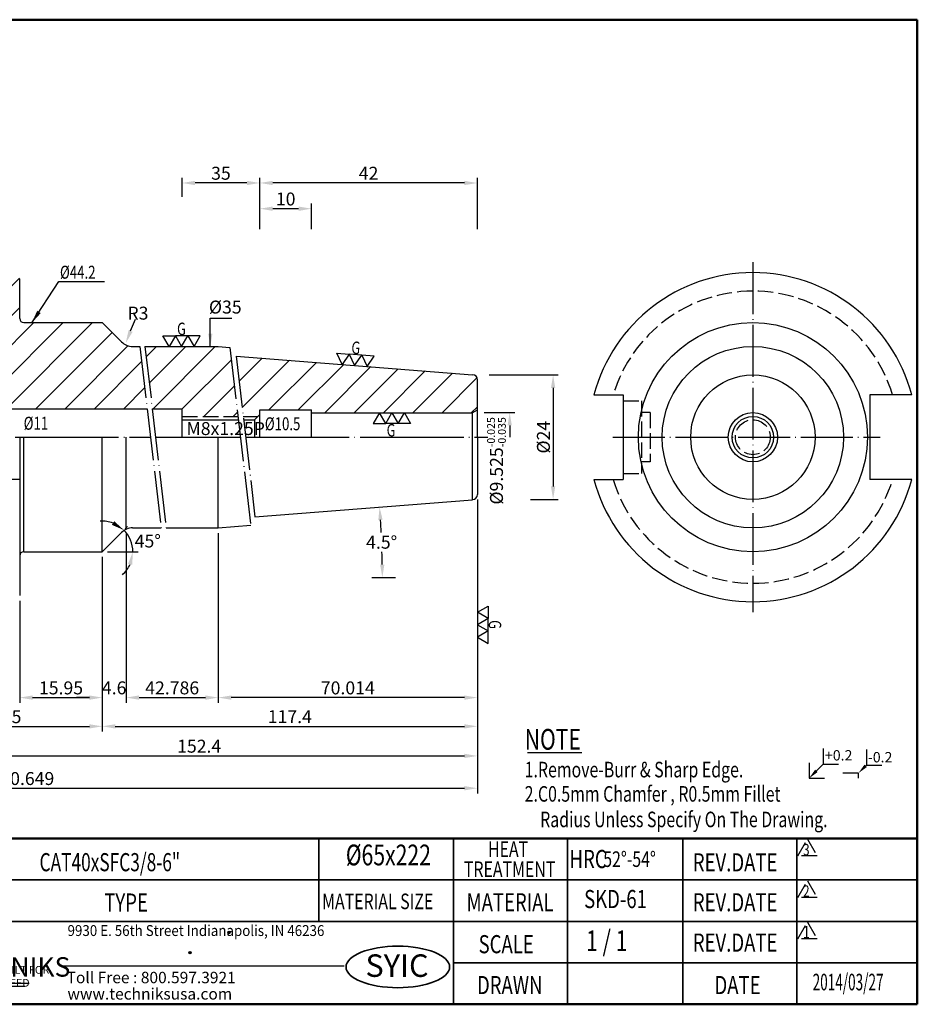
# Model space of a CAD drawing. Extents: x 1 to 279, y 5 to 195.
# Drawn here: x 106 to 279, y 5 to 195 of the extents above; entities that cross this region are included whole.
import ezdxf
from ezdxf.enums import TextEntityAlignment as Align

# ---------------------------------------------------------------- set-up
doc = ezdxf.new("R2010")
doc.units = 0
doc.header["$PDMODE"] = 3
for name, pattern in [('CENTER', [22, 20, -1, 0, -1]), ('CENTERJ', [12, 10, -1, 0, -1]), ('HIDDEN', [4, 3, -1])]:
    doc.linetypes.add(name, pattern=pattern)
doc.layers.get('DEFPOINTS').update_dxf_attribs({"linetype": 'CONTINUOUS', "lineweight": 18})
for name, color, linetype, lineweight in [('圖層1', 1, 'CENTER', 18), ('圖層2', 2, 'CONTINUOUS', 35), ('圖層3', 3, 'HIDDEN', 30), ('圖層4', 4, 'CONTINUOUS', 18), ('圖層5', 6, 'CENTERJ', 18), ('圖層6', 30, 'CONTINUOUS', 50), ('圖層7', 150, 'CONTINUOUS', 5)]:
    doc.layers.add(name, color=color, linetype=linetype, lineweight=lineweight)
doc.styles.add('CNS', font='romans.shx', dxfattribs={"width": 0.75, "bigfont": 'chineset.shx'})
doc.dimstyles.get("Standard").update_dxf_attribs({"dimtxt": 0.18, "dimasz": 0.18, "dimexe": 0.18, "dimexo": 0.0625, "dimgap": 0.09, "dimtad": 0, "dimtih": 1, "dimtoh": 1, "dimdec": 4, "dimzin": 0, "dimdsep": 46, "dimtxsty": 'Standard', "dimcen": 0.09, "dimadec": 0, "dimazin": 0, "dimtfac": 1, "dimtdec": 4, "dimtofl": 0, "dimtmove": 0, "dimatfit": 3, "dimfxl": 1, "dimtolj": 1, "dimtzin": 0, "dimarcsym": 0})

# ---------------------------------------------------------------- blocks, each defined once
blk = doc.blocks.new('*D20')
at = {"layer": 'DEFPOINTS', "color": 0, "lineweight": -3, "transparency": 16777216}
for p in [(121.83, 92.71), (105.88, 84.26), (121.83, 64.56)]:
    blk.add_point(p, dxfattribs=at)
at = {"layer": '圖層4', "lineweight": -2, "transparency": 16777216}
for p, q in [((121.83, 91.71), (121.83, 63.56)), ((105.88, 83.26), (105.88, 63.56)), ((108.38, 64.56), (119.33, 64.56))]:
    blk.add_line(p, q, dxfattribs=at)
at = {"layer": '圖層4', "lineweight": -3, "transparency": 16777216}
for points in [[(108.38, 64.97), (108.38, 64.14), (105.88, 64.56)], [(119.33, 64.97), (119.33, 64.14), (121.83, 64.56)]]:
    blk.add_solid(points, dxfattribs=at)
at = {"layer": '圖層4', "color": 3, "lineweight": -3, "transparency": 16777216, "insert": (113.86, 66.43), "char_height": 2.5, "attachment_point": 5, "style": 'CNS'}
blk.add_mtext('\\A1;15.95', dxfattribs=at)
blk = doc.blocks.new('*D21')
at = {"layer": 'DEFPOINTS', "color": 0, "lineweight": -3, "transparency": 16777216}
for p in [(86.83, 91.58), (121.83, 92.71), (121.83, 59.01)]:
    blk.add_point(p, dxfattribs=at)
at = {"layer": '圖層4', "lineweight": -2, "transparency": 16777216}
for p, q in [((121.83, 91.71), (121.83, 58.01)), ((86.83, 90.58), (86.83, 58.01)), ((89.33, 59.01), (119.33, 59.01))]:
    blk.add_line(p, q, dxfattribs=at)
at = {"layer": '圖層4', "lineweight": -3, "transparency": 16777216}
for points in [[(89.33, 59.42), (89.33, 58.59), (86.83, 59.01)], [(119.33, 59.42), (119.33, 58.59), (121.83, 59.01)]]:
    blk.add_solid(points, dxfattribs=at)
at = {"layer": '圖層4', "color": 3, "lineweight": -3, "transparency": 16777216, "insert": (104.33, 60.88), "char_height": 2.5, "attachment_point": 5, "style": 'CNS'}
blk.add_mtext('\\A1;35', dxfattribs=at)
blk = doc.blocks.new('*D22')
at = {"layer": 'DEFPOINTS', "color": 0, "lineweight": -3, "transparency": 16777216}
for p in [(152.23, 163.86), (152.23, 153.98), (194.23, 153.98)]:
    blk.add_point(p, dxfattribs=at)
at = {"layer": '圖層4', "lineweight": -2, "transparency": 16777216}
for p, q in [((152.23, 154.98), (152.23, 164.86)), ((191.73, 163.86), (154.73, 163.86)), ((194.23, 154.98), (194.23, 164.86))]:
    blk.add_line(p, q, dxfattribs=at)
at = {"layer": '圖層4', "lineweight": -3, "transparency": 16777216}
for points in [[(154.73, 164.28), (154.73, 163.45), (152.23, 163.86)], [(191.73, 164.28), (191.73, 163.45), (194.23, 163.86)]]:
    blk.add_solid(points, dxfattribs=at)
at = {"layer": '圖層4', "color": 3, "lineweight": -3, "transparency": 16777216, "insert": (173.23, 165.74), "char_height": 2.5, "attachment_point": 5, "style": 'CNS'}
blk.add_mtext('\\A1;42', dxfattribs=at)
blk = doc.blocks.new('*D23')
at = {"layer": 'DEFPOINTS', "color": 0, "lineweight": -3, "transparency": 16777216}
for p in [(152.23, 158.9), (152.23, 153.98), (162.23, 153.98)]:
    blk.add_point(p, dxfattribs=at)
at = {"layer": '圖層4', "lineweight": -2, "transparency": 16777216}
for p, q in [((152.23, 154.98), (152.23, 159.9)), ((162.23, 154.98), (162.23, 159.9)), ((159.73, 158.9), (154.73, 158.9))]:
    blk.add_line(p, q, dxfattribs=at)
at = {"layer": '圖層4', "lineweight": -3, "transparency": 16777216}
for points in [[(154.73, 159.31), (154.73, 158.48), (152.23, 158.9)], [(159.73, 159.31), (159.73, 158.48), (162.23, 158.9)]]:
    blk.add_solid(points, dxfattribs=at)
at = {"layer": '圖層4', "color": 3, "lineweight": -3, "transparency": 16777216, "insert": (157.23, 160.77), "char_height": 2.5, "attachment_point": 5, "style": 'CNS'}
blk.add_mtext('\\A1;10', dxfattribs=at)
blk = doc.blocks.new('*D24')
at = {"layer": 'DEFPOINTS', "color": 0, "lineweight": -3, "transparency": 16777216}
for p in [(137.23, 163.86), (137.23, 160.17), (152.23, 153.98)]:
    blk.add_point(p, dxfattribs=at)
at = {"layer": '圖層4', "lineweight": -2, "transparency": 16777216}
for p, q in [((137.23, 161.17), (137.23, 164.86)), ((149.73, 163.86), (139.73, 163.86)), ((152.23, 154.98), (152.23, 164.86))]:
    blk.add_line(p, q, dxfattribs=at)
at = {"layer": '圖層4', "lineweight": -3, "transparency": 16777216}
for points in [[(139.73, 164.28), (139.73, 163.45), (137.23, 163.86)], [(149.73, 164.28), (149.73, 163.45), (152.23, 163.86)]]:
    blk.add_solid(points, dxfattribs=at)
at = {"layer": '圖層4', "color": 3, "lineweight": -3, "transparency": 16777216, "insert": (144.73, 165.74), "char_height": 2.5, "attachment_point": 5, "style": 'CNS'}
blk.add_mtext('\\A1;35', dxfattribs=at)
blk = doc.blocks.new('*D27')
at = {"layer": 'DEFPOINTS', "color": 0, "lineweight": -3, "transparency": 16777216}
for p in [(194.53, 119.57), (194.53, 110.05), (200.47, 110.05)]:
    blk.add_point(p, dxfattribs=at)
at = {"layer": '圖層4', "lineweight": -2, "transparency": 16777216}
for p, q in [((195.53, 119.57), (201.47, 119.57)), ((200.47, 117.07), (200.47, 114.81))]:
    blk.add_line(p, q, dxfattribs=at)
at = {"layer": '圖層4', "lineweight": -3, "transparency": 16777216}
blk.add_solid([(200.06, 117.07), (200.89, 117.07), (200.47, 119.57)], dxfattribs=at)
at = {"layer": '圖層4', "color": 3, "lineweight": -3, "transparency": 16777216, "insert": (197.92, 110.24), "char_height": 2.5, "attachment_point": 5, "rotation": 90, "style": 'CNS'}
blk.add_mtext('\\A1;%%c9.525{\\H1.500000;\\S-0.025^ -0.035;}', dxfattribs=at)
blk = doc.blocks.new('*D28')
at = {"layer": 'DEFPOINTS', "color": 0, "lineweight": -3, "transparency": 16777216}
for p in [(195.53, 126.81), (203.48, 102.81), (208.85, 102.81)]:
    blk.add_point(p, dxfattribs=at)
at = {"layer": '圖層4', "lineweight": -2, "transparency": 16777216}
for p, q in [((196.53, 126.81), (209.85, 126.81)), ((208.85, 124.31), (208.85, 105.31)), ((204.48, 102.81), (209.85, 102.81))]:
    blk.add_line(p, q, dxfattribs=at)
at = {"layer": '圖層4', "lineweight": -3, "transparency": 16777216}
for points in [[(208.43, 124.31), (209.27, 124.31), (208.85, 126.81)], [(208.43, 105.31), (209.27, 105.31), (208.85, 102.81)]]:
    blk.add_solid(points, dxfattribs=at)
at = {"layer": '圖層4', "color": 3, "lineweight": -3, "transparency": 16777216, "insert": (206.98, 114.81), "char_height": 2.5, "attachment_point": 5, "rotation": 90, "style": 'CNS'}
blk.add_mtext('\\A1;%%c24', dxfattribs=at)
blk = doc.blocks.new('*D7')
at = {"layer": 'DEFPOINTS', "color": 0, "lineweight": -3, "transparency": 16777216}
for p in [(194.23, 103.76), (144.22, 97.31), (144.22, 64.56)]:
    blk.add_point(p, dxfattribs=at)
at = {"layer": '圖層4', "lineweight": -2, "transparency": 16777216}
for p, q in [((194.23, 102.76), (194.23, 63.56)), ((144.22, 96.31), (144.22, 63.56)), ((191.73, 64.56), (146.72, 64.56))]:
    blk.add_line(p, q, dxfattribs=at)
at = {"layer": '圖層4', "lineweight": -3, "transparency": 16777216}
for points in [[(146.72, 64.97), (146.72, 64.14), (144.22, 64.56)], [(191.73, 64.97), (191.73, 64.14), (194.23, 64.56)]]:
    blk.add_solid(points, dxfattribs=at)
at = {"layer": '圖層4', "color": 3, "lineweight": -3, "transparency": 16777216, "insert": (169.22, 66.43), "char_height": 2.5, "attachment_point": 5, "style": 'CNS'}
blk.add_mtext('\\A1;70.014', dxfattribs=at)
blk = doc.blocks.new('*D8')
at = {"layer": 'DEFPOINTS', "color": 0, "lineweight": -3, "transparency": 16777216}
for p in [(126.43, 97.31), (144.22, 97.31), (144.22, 64.56)]:
    blk.add_point(p, dxfattribs=at)
at = {"layer": '圖層4', "lineweight": -2, "transparency": 16777216}
for p, q in [((126.43, 96.31), (126.43, 63.56)), ((144.22, 96.31), (144.22, 63.56)), ((128.93, 64.56), (141.72, 64.56))]:
    blk.add_line(p, q, dxfattribs=at)
at = {"layer": '圖層4', "lineweight": -3, "transparency": 16777216}
for points in [[(128.93, 64.97), (128.93, 64.14), (126.43, 64.56)], [(141.72, 64.97), (141.72, 64.14), (144.22, 64.56)]]:
    blk.add_solid(points, dxfattribs=at)
at = {"layer": '圖層4', "color": 3, "lineweight": -3, "transparency": 16777216, "insert": (135.32, 66.43), "char_height": 2.5, "attachment_point": 5, "style": 'CNS'}
blk.add_mtext('\\A1;42.786', dxfattribs=at)
blk = doc.blocks.new('*D9')
at = {"layer": 'DEFPOINTS', "color": 0, "lineweight": -3, "transparency": 16777216}
for p in [(126.43, 96.31), (121.83, 92.71), (126.43, 64.56)]:
    blk.add_point(p, dxfattribs=at)
at = {"layer": '圖層4', "lineweight": -2, "transparency": 16777216}
for p, q in [((126.43, 95.31), (126.43, 63.56)), ((121.83, 91.71), (121.83, 63.56)), ((119.33, 64.56), (116.83, 64.56)), ((128.93, 64.56), (131.43, 64.56))]:
    blk.add_line(p, q, dxfattribs=at)
at = {"layer": '圖層4', "lineweight": -3, "transparency": 16777216}
for points in [[(119.33, 64.97), (119.33, 64.14), (121.83, 64.56)], [(128.93, 64.97), (128.93, 64.14), (126.43, 64.56)]]:
    blk.add_solid(points, dxfattribs=at)
at = {"layer": '圖層4', "color": 3, "lineweight": -3, "transparency": 16777216, "insert": (124.12, 66.44), "char_height": 2.5, "attachment_point": 5, "style": 'CNS'}
blk.add_mtext('\\A1;4.6', dxfattribs=at)
blk = doc.blocks.new('*D10')
at = {"layer": 'DEFPOINTS', "color": 0, "lineweight": -3, "transparency": 16777216}
for p in [(194.23, 103.76), (86.83, 53.3), (194.23, 53.3)]:
    blk.add_point(p, dxfattribs=at)
at = {"layer": '圖層4', "lineweight": -2, "transparency": 16777216}
for p, q in [((194.23, 102.76), (194.23, 52.3)), ((89.33, 53.3), (191.73, 53.3))]:
    blk.add_line(p, q, dxfattribs=at)
at = {"layer": '圖層4', "lineweight": -3, "transparency": 16777216}
for points in [[(89.33, 53.72), (89.33, 52.89), (86.83, 53.3)], [(191.73, 53.72), (191.73, 52.89), (194.23, 53.3)]]:
    blk.add_solid(points, dxfattribs=at)
at = {"layer": '圖層4', "color": 3, "lineweight": -3, "transparency": 16777216, "insert": (140.53, 55.18), "char_height": 2.5, "attachment_point": 5, "style": 'CNS'}
blk.add_mtext('\\A1;152.4', dxfattribs=at)
blk = doc.blocks.new('*D11')
at = {"layer": 'DEFPOINTS', "color": 0, "lineweight": -3, "transparency": 16777216}
for p in [(18.58, 80.05), (194.23, 77.53), (194.23, 47.07)]:
    blk.add_point(p, dxfattribs=at)
at = {"layer": '圖層4', "lineweight": -2, "transparency": 16777216}
for p, q in [((18.58, 79.05), (18.58, 46.07)), ((194.23, 76.53), (194.23, 46.07)), ((21.08, 47.07), (191.73, 47.07))]:
    blk.add_line(p, q, dxfattribs=at)
at = {"layer": '圖層4', "lineweight": -3, "transparency": 16777216}
for points in [[(21.08, 47.49), (21.08, 46.65), (18.58, 47.07)], [(191.73, 47.49), (191.73, 46.65), (194.23, 47.07)]]:
    blk.add_solid(points, dxfattribs=at)
at = {"layer": '圖層4', "color": 3, "lineweight": -3, "transparency": 16777216, "insert": (106.41, 48.94), "char_height": 2.5, "attachment_point": 5, "style": 'CNS'}
blk.add_mtext('\\A1;220.649', dxfattribs=at)
blk = doc.blocks.new('*D12')
at = {"layer": 'DEFPOINTS', "color": 0, "lineweight": -3, "transparency": 16777216}
for p in [(194.23, 103.76), (121.83, 80.92), (194.23, 59.01)]:
    blk.add_point(p, dxfattribs=at)
at = {"layer": '圖層4', "lineweight": -2, "transparency": 16777216}
for p, q in [((194.23, 102.76), (194.23, 58.01)), ((121.83, 79.92), (121.83, 58.01)), ((124.33, 59.01), (191.73, 59.01))]:
    blk.add_line(p, q, dxfattribs=at)
at = {"layer": '圖層4', "lineweight": -3, "transparency": 16777216}
for points in [[(124.33, 59.42), (124.33, 58.59), (121.83, 59.01)], [(191.73, 59.42), (191.73, 58.59), (194.23, 59.01)]]:
    blk.add_solid(points, dxfattribs=at)
at = {"layer": '圖層4', "color": 3, "lineweight": -3, "transparency": 16777216, "insert": (158.03, 60.88), "char_height": 2.5, "attachment_point": 5, "style": 'CNS'}
blk.add_mtext('\\A1;117.4', dxfattribs=at)
blk = doc.blocks.new('*D13')
at = {"layer": 'DEFPOINTS', "color": 0, "lineweight": -3, "transparency": 16777216}
for p in [(126.35, 132.98), (125.22, 130.2)]:
    blk.add_point(p, dxfattribs=at)
at = {"layer": '圖層4', "lineweight": -2, "transparency": 16777216}
blk.add_line((127.3, 135.3), (128.24, 137.61), dxfattribs=at)
at = {"layer": '圖層4', "lineweight": -3, "transparency": 16777216}
blk.add_solid([(126.91, 135.45), (127.68, 135.14), (126.35, 132.98)], dxfattribs=at)
at = {"layer": '圖層4', "color": 3, "lineweight": -3, "transparency": 16777216, "insert": (128.71, 138.74), "char_height": 2.5, "attachment_point": 5, "style": 'CNS'}
blk.add_mtext('\\A1;R3', dxfattribs=at)
blk = doc.blocks.new('*D14')
at = {"layer": 'DEFPOINTS', "color": 0, "lineweight": -3, "transparency": 16777216}
for p in [(193.31, 102.75), (155.98, 99.81), (175.83, 92.27), (172.7, 87.73), (179.28, 87.73)]:
    blk.add_point(p, dxfattribs=at)
at = {"layer": '圖層4', "lineweight": -2, "transparency": 16777216}
for start, end in [(2.8704, 3.6737), (0.8263, 1.6299)]:
    blk.add_arc((2.54, 87.73), 173.35, start, end, dxfattribs=at)
at = {"layer": '圖層4', "lineweight": -3, "transparency": 16777216}
for points in [[(175.11, 98.81), (175.94, 98.87), (175.35, 101.33)], [(176.28, 90.24), (175.45, 90.23), (175.89, 87.73)]]:
    blk.add_solid(points, dxfattribs=at)
at = {"layer": '圖層4', "color": 3, "lineweight": -3, "transparency": 16777216, "insert": (175.75, 94.54), "char_height": 2.5, "attachment_point": 5, "style": 'CNS'}
blk.add_mtext('\\A1;4.5°', dxfattribs=at)
blk = doc.blocks.new('*D15')
at = {"layer": 'DEFPOINTS', "color": 0, "lineweight": -3, "transparency": 16777216}
for p in [(125.55, 96.43), (126.94, 95.66), (106.68, 92.71), (121.83, 92.71), (121.83, 92.71)]:
    blk.add_point(p, dxfattribs=at)
at = {"layer": '圖層4', "lineweight": -2, "transparency": 16777216}
for p, q in [((126.26, 97.14), (126.71, 97.59)), ((122.83, 92.71), (128.73, 92.71))]:
    blk.add_line(p, q, dxfattribs=at)
for start, end in [(69.4515, 93.903), (0, 45), (311.097, 335.5485)]:
    blk.add_arc((121.83, 92.71), 5.9, start, end, dxfattribs=at)
at = {"layer": '圖層4', "lineweight": -3, "transparency": 16777216}
for points in [[(124.13, 98.59), (123.68, 97.89), (126.01, 96.88)], [(126.8, 90.35), (127.61, 90.18), (127.73, 92.71)]]:
    blk.add_solid(points, dxfattribs=at)
at = {"layer": '圖層4', "color": 3, "lineweight": -3, "transparency": 16777216, "insert": (130.61, 94.77), "char_height": 2.5, "attachment_point": 5, "style": 'CNS'}
blk.add_mtext('\\A1;45°', dxfattribs=at)
blk = doc.blocks.new('*D16')
at = {"layer": 'DEFPOINTS', "color": 0, "lineweight": -3, "transparency": 16777216}
for p in [(140.95, 132.31), (140.95, 97.31), (141.23, 97.31)]:
    blk.add_point(p, dxfattribs=at)
at = {"layer": '圖層4', "color": 3, "lineweight": -3, "transparency": 16777216, "insert": (145.57, 139.92), "char_height": 2.5, "attachment_point": 5, "style": 'CNS'}
blk.add_mtext('\\A1;%%C35', dxfattribs=at)

msp = doc.modelspace()

# ---------------------------------------------------------------- hatches: boundary and pattern name
at = {"layer": '圖層2', "lineweight": -3}
for points in [[(146.2973, 19.4991, 1), (146.2973, 18.9991, 1)], [(139.0079, 15.333, 1), (138.5079, 15.333, 1)]]:
    msp.add_hatch(color=256, dxfattribs=at).paths.add_polyline_path(points)
at = {"layer": '圖層4', "lineweight": -3}
h = msp.add_hatch(dxfattribs=at)
h.set_pattern_fill('_USER', color=256, scale=4, angle=45, pattern_type=0)
h.set_pattern_definition([(45, (1e-06, -1e-07), (-2.82843, 2.82843), [])])
h.paths.add_polyline_path([(121.8321, 136.9093), (106.6821, 136.9093, -0.41421356), (105.8821, 137.7093), (105.8821, 145.3593, 0.41421356), (104.6821, 146.5593), (101.4926, 146.5593), (99.8196, 143.6616), (99.8196, 142.9893), (97.9621, 142.9893), (96.1046, 142.9893), (96.1046, 143.6616), (94.4316, 146.5593), (91.2071, 146.5593, 0.41421356), (90.0071, 145.3593), (90.0071, 137.0343), (86.8321, 137.0343), (19.8667, 127.2684, 0.37240724), (18.5831, 125.7841), (18.5831, 123.5272), (19.5831, 122.9498), (21.8531, 122.9498), (21.8531, 123.4498), (23.3531, 123.4498), (23.3531, 123.0377), (23.8526, 122.7493), (58.5831, 122.7493), (58.5831, 121.5943), (86.0321, 121.5943), (86.0321, 120.3093), (130.4691, 120.3093), (129.0613, 132.3093), (127.6748, 132.3093, -0.19891237), (125.5534, 133.188)])
h.paths.add_polyline_path([(146.4596, 132.1329), (144.2178, 132.3093), (130.0681, 132.3093), (131.476, 120.3093), (137.2321, 120.3093), (137.2321, 118.8093), (148.0227, 118.8093)])
h.paths.add_polyline_path([(194.2321, 125.8747, 0.39139246), (193.3106, 126.8716), (147.6622, 130.4642), (149.0296, 118.8093), (151.8571, 118.8093), (152.2321, 119.1843), (152.2321, 120.0593), (162.2321, 120.0593), (162.2321, 119.5218), (193.2321, 119.5218), (194.2321, 120.0992)])

# ---------------------------------------------------------------- linework, layer by layer
at = {"layer": '圖層1', "lineweight": -3}
for p, q in [((16.5831, 114.8093), (131.1144, 114.8093)), ((132.1213, 114.8093), (148.492, 114.8093)), ((149.4989, 114.8093), (196.2321, 114.8093))]:
    msp.add_line(p, q, dxfattribs=at)
at = {"layer": '圖層2', "lineweight": -3}
for p, q in [((105.8821, 137.7093), (105.8821, 145.3593)), ((106.6821, 136.9093), (121.8321, 136.9093)), ((121.8321, 136.9093), (125.5534, 133.188)), ((127.6748, 132.3093), (129.0613, 132.3093)), ((130.0681, 132.3093), (144.2178, 132.3093)), ((144.2178, 132.3093), (146.4596, 132.1329)), ((147.6622, 130.4642), (193.3106, 126.8716)), ((194.2321, 114.8093), (194.2321, 125.8747)), ((216.7303, 123.0008), (222.3864, 123.0008)), ((222.3864, 123.0008), (222.3864, 106.6178)), ((278.0805, 123.0008), (270.0114, 123.0008)), ((270.0114, 123.0008), (270.0114, 106.6178)), ((86.0321, 120.3093), (130.4691, 120.3093)), ((131.476, 120.3093), (137.2321, 120.3093)), ((137.2321, 114.8093), (137.2321, 120.3093)), ((152.2321, 120.0593), (162.2321, 120.0593)), ((152.2321, 114.8093), (152.2321, 120.0593)), ((162.2321, 114.8093), (162.2321, 120.0593)), ((193.2321, 119.5218), (194.2321, 120.0992)), ((162.2321, 119.5218), (193.2321, 119.5218)), ((105.8821, 114.8093), (105.8821, 84.2593)), ((121.8321, 92.7093), (121.8321, 114.8093)), ((126.4321, 97.0398), (126.4321, 114.8093)), ((144.2178, 97.3093), (144.2178, 114.8093)), ((194.2321, 114.8093), (194.2321, 103.7552)), ((105.8821, 106.6178), (90.0071, 106.6178)), ((216.7303, 106.6178), (222.3864, 106.6178)), ((278.0805, 106.6178), (270.0114, 106.6178)), ((151.302, 99.4409), (193.3106, 102.747)), ((127.6748, 97.3093), (133.1676, 97.3093)), ((134.1744, 97.3093), (144.2178, 97.3093)), ((144.2178, 97.3093), (150.4873, 97.8027)), ((121.8321, 92.7093), (125.5534, 96.4306)), ((106.6821, 92.7093), (121.8321, 92.7093)), ((214.4045, 53.9063), (203.9243, 53.9063))]:
    msp.add_line(p, q, dxfattribs=at)
at = {"layer": '圖層2'}
for p, q in [((163.6526, 37.3717), (163.6526, 21.3717)), ((189.6526, 37.3717), (189.6526, 5.3717)), ((211.6526, 37.3717), (211.6526, 5.3717)), ((233.9026, 5.3717), (233.9026, 37.3717)), ((255.9026, 37.3717), (255.9026, 5.3717)), ((279.1526, 29.3717), (1.1526, 29.3717)), ((1.1526, 21.3717), (279.1526, 21.3717)), ((279.1526, 13.3717), (189.6526, 13.3717))]:
    msp.add_line(p, q, dxfattribs=at)
at = {"layer": '圖層2', "lineweight": -3}
for centre, radius in [((247.4054, 114.8093), 22.1), ((247.4054, 114.8093), 17.5), ((247.4054, 114.8093), 12), ((247.4054, 114.8093), 4.7625), ((146.2973, 19.2491), 0.25), ((138.7579, 15.333), 0.25)]:
    msp.add_circle(centre, radius, dxfattribs=at)
for centre, radius, start, end in [((247.4054, 114.8093), 31.75, 14.951422, 165.048578), ((106.6821, 137.7093), 0.8, 180, 270), ((127.6748, 135.3093), 3, 225, 270), ((193.2321, 125.8747), 1, 0, 85.5), ((247.4054, 114.8093), 31.75, 194.951422, 345.048578), ((193.2321, 103.7552), 1, 273.185717, 0), ((127.6748, 94.3093), 3, 90, 135), ((106.6821, 91.9093), 0.8, 90, 180)]:
    msp.add_arc(centre, radius, start, end, dxfattribs=at)
at = {"layer": '圖層2'}
msp.add_ellipse((178.8728, 12.5811), major_axis=(10, 0), ratio=0.4, dxfattribs=at)
at = {"layer": '圖層3', "lineweight": -3}
for p, q in [((222.3864, 121.8093), (225.8864, 121.8093)), ((225.8864, 121.8093), (225.8864, 107.8093)), ((137.2321, 118.8093), (148.0227, 118.8093)), ((149.0296, 118.8093), (151.8571, 118.8093)), ((149.0296, 118.8093), (151.8571, 118.8093)), ((227.5864, 119.5718), (225.8864, 119.5718)), ((227.5864, 119.5718), (227.5864, 110.0468)), ((227.5864, 110.0468), (225.8864, 110.0468)), ((222.3864, 107.8093), (225.8864, 107.8093)), ((258.2685, 51.9902), (258.2685, 48.9902)), ((267.7843, 49.9902), (264.7843, 49.9902)), ((267.7843, 48.9902), (267.7843, 49.9902)), ((258.2685, 48.9902), (261.2685, 48.9902))]:
    msp.add_line(p, q, dxfattribs=at)
for points in [[(257.9326, 37.2563), (259.8076, 34.0087), (256.0576, 34.0087)], [(257.9526, 29.2217), (259.8276, 25.9741), (256.0776, 25.9741)], [(257.9526, 21.2217), (259.8276, 17.9741), (256.0776, 17.9741)]]:
    msp.add_lwpolyline(points, close=True, dxfattribs=at)
msp.add_circle((247.4054, 114.8093), 3.375, dxfattribs=at)
for start, end in [(16.898963, 163.101037), (196.898963, 343.101037)]:
    msp.add_arc((247.4054, 114.8093), 28.18, start, end, dxfattribs=at)
at = {"layer": '圖層4', "lineweight": -3}
for p, q in [((137.2321, 118.1843), (148.0961, 118.1843)), ((149.1029, 118.1843), (151.2321, 118.1843)), ((151.2321, 118.1843), (152.2321, 119.1843)), ((151.2321, 118.1843), (151.2321, 114.8093)), ((193.2321, 119.5218), (193.2321, 114.8093)), ((106.6821, 92.7093), (106.6821, 114.8093)), ((193.3106, 102.747), (193.3106, 114.8093)), ((173.8382, 87.7329), (178.4011, 87.7329)), ((260.9687, 54.7435), (260.9687, 51.7435)), ((269.3253, 54.5296), (269.3253, 51.5296)), ((260.9687, 51.7435), (263.9687, 51.7435)), ((269.3253, 51.5296), (272.3253, 51.5296)), ((113.9424, 12.7674), (168.5405, 12.7674))]:
    msp.add_line(p, q, dxfattribs=at)
for points in [[(135.943, 134.3878), (137.143, 132.3093), (138.343, 134.3878), (139.543, 132.3093), (140.743, 134.3878), (138.343, 134.3878), (135.943, 134.3878), (134.743, 132.3093), (133.543, 134.3878)], [(169.5032, 130.8341), (170.5364, 128.6679), (171.8958, 130.6458), (172.929, 128.4796), (174.2884, 130.4575), (171.8958, 130.6458), (169.5032, 130.8341), (168.1438, 128.8562), (167.1106, 131.0224)], [(176.5321, 117.4433), (177.7321, 119.5218), (178.9321, 117.4433), (180.1321, 119.5218), (181.3321, 117.4433), (178.9321, 117.4433), (176.5321, 117.4433), (175.3321, 119.5218), (174.1321, 117.4433)], [(196.3106, 79.8277), (194.2321, 78.6277), (196.3106, 77.4277), (194.2321, 76.2277), (196.3106, 75.0277), (196.3106, 77.4277), (196.3106, 79.8277), (194.2321, 81.0277), (196.3106, 82.2277)]]:
    msp.add_lwpolyline(points, close=True, dxfattribs=at)
for points in [[(259.6689, 50.4182), (260.9687, 51.7435)], [(269.1993, 51.4037), (269.3253, 51.5296)]]:
    msp.add_lwpolyline(points, dxfattribs=at)
msp.add_circle((247.4054, 114.8093), 4, dxfattribs=at)
for points in [[(269.4348, 51.1678), (267.7843, 49.9902), (268.9637, 51.6395)], [(259.9069, 50.1848), (258.2685, 48.9902), (259.4309, 50.6516)]]:
    msp.add_solid(points, dxfattribs=at)
at = {"layer": '圖層5', "lineweight": -3}
for p, q in [((247.4054, 148.5593), (247.4054, 81.0593)), ((129.0613, 132.3093), (133.1676, 97.3093)), ((130.0681, 132.3093), (134.1744, 97.3093)), ((146.4596, 132.1329), (150.4873, 97.8027)), ((147.6622, 130.4642), (151.302, 99.4409)), ((220.3864, 114.8093), (272.0114, 114.8093))]:
    msp.add_line(p, q, dxfattribs=at)
at = {"layer": '圖層6'}
for p, q in [((279.1526, 195.3717), (1.1526, 195.3717)), ((279.1526, 5.3717), (279.1526, 195.3717)), ((1.1526, 37.3717), (279.1526, 37.3717)), ((1.1526, 5.3717), (279.1526, 5.3717))]:
    msp.add_line(p, q, dxfattribs=at)
at = {"layer": '圖層7', "lineweight": -3}
for p, q in [((97.129, 8.8922), (106.8526, 8.8922)), ((97.1536, 9.4674), (107.739, 9.4674))]:
    msp.add_line(p, q, dxfattribs=at)

# ---------------------------------------------------------------- texts
at = {"layer": '圖層2', "lineweight": -3, "style": 'CNS'}
for s, height, width, p in [('NOTE', 4, 0.75, (203.3661, 54.5101)), ('HEAT', 3, 0.75, (196.2831, 33.8228)), ('CAT40xSFC3/8-6"', 3.5, 0.7, (109.7179, 31.0495)), ('REV.DATE', 3.5, 0.75, (235.8204, 31.0099)), ('TREATMENT', 3, 0.75, (191.6296, 29.9452)), ('TYPE', 3.5, 0.75, (122.2077, 23.2549)), ('MATERIAL SIZE', 3, 0.75, (164.2573, 23.7296)), ('MATERIAL', 3.5, 0.75, (192.1466, 23.3137)), ('REV.DATE', 3.5, 0.75, (235.8204, 23.3112)), ('REV.DATE', 3.5, 0.75, (235.8204, 15.527)), ('SCALE', 3.5, 0.75, (194.4688, 15.2259)), ('DRAWN', 3.5, 0.75, (194.1508, 7.3367)), ('DATE', 3.5, 0.75, (239.9986, 7.3335))]:
    msp.add_text(s, height=height, dxfattribs=dict(at, width=width)).set_placement(p)
at = {"layer": '圖層2', "lineweight": -3, "style": 'CNS', "width": 0.75}
msp.add_text('%%C65x222', height=4, dxfattribs=at).set_placement((177.0537, 33.6717), align=Align.MIDDLE)
at = {"layer": '圖層2', "style": 'CNS', "width": 0.75}
msp.add_text('HRC', height=3.5, dxfattribs=at).set_placement((212.0267, 33.4128), align=Align.MIDDLE_LEFT)
for s, height, p in [('SKD-61', 3.5, (214.8354, 23.9363)), ('1 / 1', 4, (215.2152, 15.6303))]:
    msp.add_text(s, height=height, dxfattribs=at).set_placement(p)
at = {"layer": '圖層2', "color": 2, "lineweight": -3, "insert": (91.0406, 14.4611), "char_height": 3.75, "attachment_point": 1, "style": 'CNS'}
msp.add_mtext('{\\Fitalict.shx;TECHNIKS }', dxfattribs=at)
at = {"layer": '圖層3', "lineweight": -3, "style": 'CNS', "width": 0.75}
for s, height, p in [('%%C44.2', 2.5, (113.6603, 145.3941)), ('%%c11', 2.5, (106.6507, 116.243)), ('%%C10.5', 2.5, (153.2001, 116.1382)), ('1.Remove-Burr & Sharp Edge.', 3, (203.3661, 49.1653)), ('2.C0.5mm Chamfer , R0.5mm Fillet ', 3, (203.3661, 44.4776)), ('Radius Unless Specify On The Drawing.', 3, (206.3485, 39.5473)), (' 52%%D-54%%D', 3, (217.8443, 31.8809))]:
    msp.add_text(s, height=height, dxfattribs=at).set_placement(p)
at = {"layer": '圖層3', "style": 'CNS'}
for s, height, width, p in [('9930 E. 56th Street Indianapolis, IN 46236', 2.1, 0.9, (115.125, 18.5532)), ('2014/03/27', 3.2, 0.6, (258.9501, 8.0674))]:
    msp.add_text(s, height=height, dxfattribs=dict(at, width=width)).set_placement(p)
for s, p in [('Toll Free : 800.597.3921', (114.9444, 9.4407)), ('www.techniksusa.com', (115.1105, 6.2864))]:
    msp.add_text(s, height=2.2, dxfattribs=at).set_placement(p)
at = {"layer": '圖層3', "lineweight": -3, "insert": (101.4671, 12.7674), "char_height": 1.5, "attachment_point": 1, "style": 'CNS'}
msp.add_mtext('{\\fTechnic|b0|i0|c2|p2;BUILT FOR SPEED\\Fitalict.shx;\\H2.727x; }', dxfattribs=at)
at = {"layer": '圖層4', "lineweight": -3, "style": 'CNS', "width": 0.75}
for p in [(136.2662, 134.5113), (176.721, 114.9446)]:
    msp.add_text('G', height=2.4, dxfattribs=at).set_placement(p)
for rotation, p in [(355.5, (169.8351, 130.9319)), (270, (196.4341, 79.5045))]:
    msp.add_text('G', height=2.4, rotation=rotation, dxfattribs=at).set_placement(p)
at = {"layer": '圖層4', "style": 'CNS', "width": 0.75}
for s, height, p in [('3', 2.2, (257.104, 34.1178)), ('2', 2.2, (257.1066, 26.1163)), ('1', 2.4, (257.0599, 18.1012))]:
    msp.add_text(s, height=height, dxfattribs=at).set_placement(p)
at = {"layer": '圖層4', "color": 3, "lineweight": -3, "attachment_point": 1, "style": 'CNS'}
for s, insert, char_height in [('M8x1.25P', (138.0702, 117.7245), 2.5), ('+0.2', (261.3229, 54.4191), 2), ('\\A1;-0.2', (269.6115, 54.0558), 2)]:
    msp.add_mtext(s, dxfattribs=dict(at, insert=insert, char_height=char_height))
at = {"layer": '圖層6', "style": 'CNS'}
msp.add_text('SYIC', height=4, dxfattribs=at).set_placement((172.6245, 10.6649), (184.815, 10.6649), align=Align.ALIGNED)

# ---------------------------------------------------------------- dimensions: what is measured, and where the dimension line sits
at = {"layer": '圖層4', "lineweight": -3}
for base, p1, p2, text, picture, middle in [((137.2321, 163.8631), (152.2321, 153.9805), (137.2321, 160.1689), '35', '*D24', (144.7321, 165.7381)), ((194.2321, 53.3045), (86.8321, 53.3045), (194.2321, 103.7552), '152.4', '*D10', (140.5321, 55.1795)), ((194.2321, 59.0078), (121.8321, 80.9216), (194.2321, 103.7552), '117.4', '*D12', (158.0321, 60.8828)), ((144.2178, 64.5563), (194.2321, 103.7552), (144.2178, 97.3093), '70.014', '*D7', (169.225, 66.4313)), ((144.2178, 64.5563), (126.4321, 97.3093), (144.2178, 97.3093), '42.786', '*D8', (135.325, 66.4313)), ((194.2321, 47.07), (18.5831, 80.0468), (194.2321, 77.5298), '220.649', '*D11', (106.4076, 48.945))]:
    dim = msp.add_linear_dim(base=base, p1=p1, p2=p2, text=text, dimstyle='Standard', override={"dimtxt": 2.5, "dimasz": 2.5, "dimexe": 1, "dimexo": 1, "dimgap": 0.625, "dimtad": 1, "dimdec": 3, "dimzin": 8, "dimtxsty": 'CNS', "dimcen": 0, "dimclrd": 256, "dimclre": 256, "dimclrt": 3, "dimadec": 2, "dimazin": 2, "dimtm": 0.25, "dimtfac": 0.6, "dimtdec": 3, "dimtmove": 2, "dimtzin": 8}, dxfattribs=at)
    dim.commit()
    dim.dimension.update_dxf_attribs({"geometry": picture, "text_midpoint": middle})
for base, p1, p2, override, picture, middle in [((152.2321, 163.8631), (194.2321, 153.9805), (152.2321, 153.9805), {"dimtxt": 2.5, "dimasz": 2.5, "dimexe": 1, "dimexo": 1, "dimgap": 0.625, "dimtad": 1, "dimdec": 3, "dimzin": 8, "dimtxsty": 'CNS', "dimcen": 0, "dimclrd": 256, "dimclre": 256, "dimclrt": 3, "dimadec": 2, "dimazin": 2, "dimtm": 0.25, "dimtfac": 0.6, "dimtdec": 3, "dimtmove": 2, "dimtzin": 8}, '*D22', (173.2321, 165.7381)), ((152.2321, 158.8954), (162.2321, 153.9805), (152.2321, 153.9805), {"dimtxt": 2.5, "dimasz": 2.5, "dimexe": 1, "dimexo": 1, "dimgap": 0.625, "dimtad": 1, "dimdec": 3, "dimzin": 8, "dimtxsty": 'CNS', "dimcen": 0, "dimclrd": 256, "dimclre": 256, "dimclrt": 3, "dimadec": 2, "dimazin": 2, "dimtm": 0.25, "dimtfac": 0.6, "dimtdec": 3, "dimtmove": 2, "dimtzin": 8}, '*D23', (157.2321, 160.7704)), ((121.8321, 59.0078), (86.8321, 91.5843), (121.8321, 92.7093), {"dimtxt": 2.5, "dimasz": 2.5, "dimexe": 1, "dimexo": 1, "dimgap": 0.625, "dimtad": 1, "dimtih": 0, "dimtoh": 0, "dimdec": 3, "dimzin": 8, "dimtxsty": 'CNS', "dimcen": 0, "dimclrd": 256, "dimclre": 256, "dimclrt": 3, "dimaunit": 1, "dimadec": 4, "dimazin": 2, "dimtm": 0.25, "dimtfac": 0.6, "dimtdec": 3, "dimtmove": 2, "dimtzin": 8}, '*D21', (104.3321, 60.8828)), ((121.8321, 64.5563), (105.8821, 84.2593), (121.8321, 92.7093), {"dimtxt": 2.5, "dimasz": 2.5, "dimexe": 1, "dimexo": 1, "dimgap": 0.625, "dimtad": 1, "dimtih": 0, "dimtoh": 0, "dimdec": 3, "dimzin": 8, "dimtxsty": 'CNS', "dimcen": 0, "dimclrd": 256, "dimclre": 256, "dimclrt": 3, "dimaunit": 1, "dimadec": 4, "dimazin": 2, "dimtm": 0.25, "dimtfac": 0.6, "dimtdec": 3, "dimtmove": 2, "dimtzin": 8}, '*D20', (113.8571, 66.4313))]:
    dim = msp.add_linear_dim(base=base, p1=p1, p2=p2, dimstyle='Standard', override=override, dxfattribs=at)
    dim.commit()
    dim.dimension.update_dxf_attribs({"geometry": picture, "text_midpoint": middle})
for base, p1, p2, text, override, picture, middle in [((141.2329, 97.3093), (140.9461, 132.3093), (140.9461, 97.3093), '%%C<>', {"dimtxt": 2.5, "dimasz": 2.5, "dimexe": 1, "dimexo": 1, "dimgap": 0.625, "dimtad": 1, "dimdec": 3, "dimzin": 8, "dimtxsty": 'CNS', "dimcen": 0, "dimse1": 1, "dimse2": 1, "dimsd1": 1, "dimsd2": 1, "dimclrd": 256, "dimclre": 256, "dimclrt": 3, "dimadec": 2, "dimazin": 2, "dimtol": 0, "dimlim": 0, "dimtp": 0.15, "dimtm": -0.1, "dimtfac": 0.6, "dimtdec": 3, "dimtmove": 2, "dimtzin": 8}, '*D16', (145.5747, 139.9218)), ((200.4747, 110.0468), (194.531, 119.5718), (194.531, 110.0468), '%%c<>', {"dimtxt": 2.5, "dimasz": 2.5, "dimexe": 1, "dimexo": 1, "dimgap": 0.625, "dimtad": 1, "dimtih": 0, "dimtoh": 0, "dimdec": 3, "dimzin": 8, "dimtxsty": 'CNS', "dimcen": 0, "dimse2": 1, "dimsd2": 1, "dimclrd": 256, "dimclre": 256, "dimclrt": 3, "dimaunit": 1, "dimadec": 4, "dimazin": 2, "dimtol": 1, "dimtp": -0.025, "dimtm": 0.035, "dimtfac": 0.6, "dimtdec": 3, "dimtmove": 2, "dimtzin": 8}, '*D27', (197.9181, 110.2354))]:
    dim = msp.add_linear_dim(base=base, p1=p1, p2=p2, angle=90, text=text, dimstyle='Standard', override=override, dxfattribs=at)
    dim.commit()
    dim.dimension.update_dxf_attribs({"geometry": picture, "text_midpoint": middle, "dimtype": 160})
dim = msp.add_radius_dim(center=(125.2164, 130.2045), mpoint=(126.3519, 132.9813), dimstyle='Standard', override={"dimtxt": 2.5, "dimasz": 2.5, "dimexe": 1, "dimexo": 1, "dimgap": 0.625, "dimtad": 1, "dimdec": 3, "dimzin": 8, "dimtxsty": 'CNS', "dimcen": 0, "dimclrd": 256, "dimclre": 256, "dimclrt": 3, "dimadec": 2, "dimazin": 2, "dimtm": 0.25, "dimtfac": 0.6, "dimtdec": 3, "dimtmove": 2, "dimtzin": 8}, dxfattribs=at)
dim.commit()
dim.dimension.update_dxf_attribs({"geometry": '*D13', "text_midpoint": (128.7065, 138.74), "dimtype": 164})
dim = msp.add_linear_dim(base=(208.8513, 102.8093), p1=(195.531, 126.8093), p2=(203.4795, 102.8093), angle=90, text='%%c<>', dimstyle='Standard', override={"dimtxt": 2.5, "dimasz": 2.5, "dimexe": 1, "dimexo": 1, "dimgap": 0.625, "dimtad": 1, "dimtih": 0, "dimtoh": 0, "dimdec": 3, "dimzin": 8, "dimtxsty": 'CNS', "dimcen": 0, "dimclrd": 256, "dimclre": 256, "dimclrt": 3, "dimaunit": 1, "dimadec": 4, "dimazin": 2, "dimtol": 0, "dimlim": 0, "dimtp": 0.15, "dimtm": -0.1, "dimtfac": 0.6, "dimtdec": 3, "dimtmove": 2, "dimtzin": 8}, dxfattribs=at)
dim.commit()
dim.dimension.update_dxf_attribs({"geometry": '*D28', "text_midpoint": (206.9763, 114.8093)})
dim = msp.add_angular_dim_2l(base=(175.8261, 92.2706), line1=((172.7027, 87.7329), (179.2848, 87.7329)), line2=((155.9833, 99.8093), (193.3106, 102.747)), dimstyle='Standard', override={"dimtxt": 2.5, "dimasz": 2.5, "dimexe": 1, "dimexo": 1, "dimgap": 0.625, "dimtad": 1, "dimdec": 3, "dimzin": 8, "dimtxsty": 'CNS', "dimcen": 0, "dimclrd": 256, "dimclre": 256, "dimclrt": 3, "dimadec": 2, "dimazin": 2, "dimtm": 0.25, "dimtfac": 0.6, "dimtdec": 3, "dimtmove": 2, "dimtzin": 8}, dxfattribs=at)
dim.commit()
dim.dimension.update_dxf_attribs({"geometry": '*D14', "text_midpoint": (175.7518, 94.5385)})
dim = msp.add_angular_dim_2l(base=(126.9441, 95.6607), line1=((106.6821, 92.7093), (121.8321, 92.7093)), line2=((121.8321, 92.7093), (125.5534, 96.4306)), dimstyle='Standard', override={"dimtxt": 2.5, "dimasz": 2.5, "dimexe": 1, "dimexo": 1, "dimgap": 0.625, "dimtad": 1, "dimdec": 3, "dimzin": 8, "dimtxsty": 'CNS', "dimcen": 0, "dimclrd": 256, "dimclre": 256, "dimclrt": 3, "dimadec": 2, "dimazin": 2, "dimtm": 0.25, "dimtfac": 0.6, "dimtdec": 3, "dimtmove": 2, "dimtzin": 8}, dxfattribs=at)
dim.commit()
dim.dimension.update_dxf_attribs({"geometry": '*D15', "text_midpoint": (130.6136, 94.7707), "dimtype": 162})
dim = msp.add_linear_dim(base=(126.4321, 64.5563), p1=(121.8321, 92.7093), p2=(126.4321, 96.3093), dimstyle='Standard', override={"dimtxt": 2.5, "dimasz": 2.5, "dimexe": 1, "dimexo": 1, "dimgap": 0.625, "dimtad": 1, "dimdec": 3, "dimzin": 8, "dimtxsty": 'CNS', "dimcen": 0, "dimclrd": 256, "dimclre": 256, "dimclrt": 3, "dimadec": 2, "dimazin": 2, "dimtm": 0.25, "dimtfac": 0.6, "dimtdec": 3, "dimtmove": 2, "dimtzin": 8}, dxfattribs=at)
dim.commit()
dim.dimension.update_dxf_attribs({"geometry": '*D9', "text_midpoint": (124.1202, 66.4424), "dimtype": 160})

# ---------------------------------------------------------------- leaders
for points, override in [([(108.2329, 136.8846), (113.4691, 144.876), (122.2246, 144.876)], {"dimtxt": 2.5, "dimasz": 2.5, "dimexe": 1, "dimexo": 1, "dimgap": 0.625, "dimdec": 3, "dimzin": 8, "dimtxsty": 'CNS', "dimcen": 0, "dimse2": 1, "dimsd2": 1, "dimclrd": 256, "dimclre": 256, "dimclrt": 3, "dimaunit": 1, "dimadec": 4, "dimazin": 2, "dimtm": 0.25, "dimtfac": 0.6, "dimtdec": 3, "dimtmove": 2, "dimtzin": 8}), ([(142.681, 132.3093), (142.681, 137.7465), (146.8168, 137.7465)], {"dimtxt": 2.5, "dimasz": 2.5, "dimexe": 1, "dimexo": 1, "dimgap": 0.625, "dimdec": 3, "dimzin": 8, "dimtxsty": 'CNS', "dimcen": 0, "dimclrd": 256, "dimclre": 256, "dimclrt": 3, "dimadec": 2, "dimazin": 2, "dimtm": 0.25, "dimtfac": 0.6, "dimtdec": 3, "dimtmove": 2, "dimtzin": 8})]:
    msp.add_leader(points, dimstyle='Standard', override=override, dxfattribs=at)

doc.saveas('drawing.dxf')
